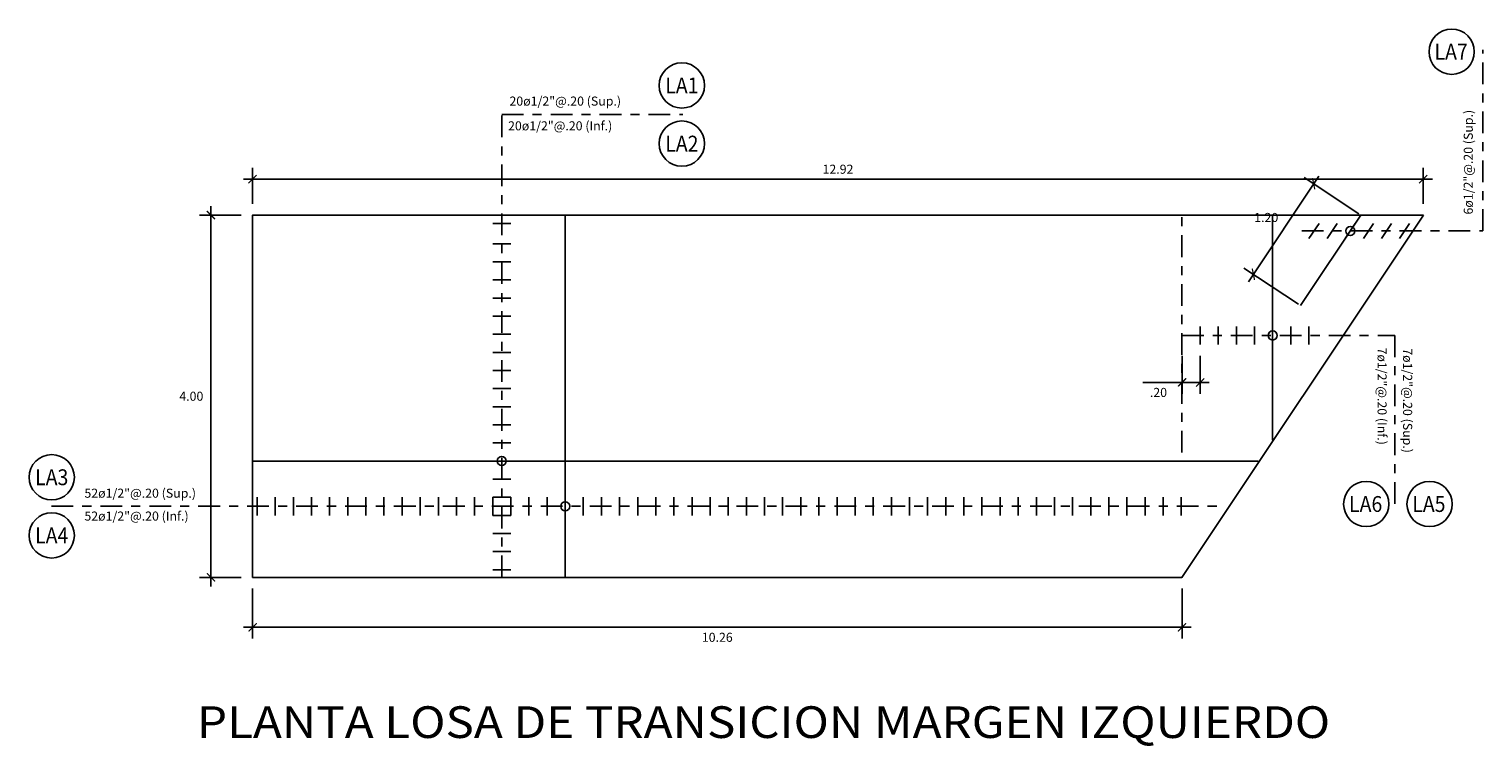
# Model space of a CAD drawing. Units: millimetres. Extents: x 1253 to 1285.9, y 970.1 to 988.6.
# Drawn here: x 1253 to 1269, y 980.6 to 988.5 of the extents above; entities that cross this region are included whole.
import ezdxf
from ezdxf.enums import TextEntityAlignment as Align

# ---------------------------------------------------------------- set-up
doc = ezdxf.new("R2010")
doc.units = ezdxf.units.MM
doc.linetypes.add('ACAD_ISO04W100', pattern=[30, 24, -3, 0, -3])
for name, color, linetype in [('23', 2, 'Continuous'), ('acero', 164, 'Continuous'), ('acotado', 9, 'Continuous'), ('armadura de planta', 2, 'Continuous'), ('eje', 8, 'ACAD_ISO04W100'), ('Estructura', 2, 'Continuous')]:
    doc.layers.add(name, color=color, linetype=linetype)
doc.styles.add('ARIAL', font='arial.ttf')
doc.styles.add('ROMANS', font='romans.shx')
doc.styles.add('style1', font='romans.shx', dxfattribs={"oblique": 15})
doc.styles.add('style2', font='arial.ttf', dxfattribs={"oblique": 15})
doc.dimstyles.new('ESC 1-50 - vertical', dxfattribs={"dimscale": 0.5, "dimtxt": 0.2, "dimasz": 0.18, "dimexe": 0.25, "dimexo": 0.25, "dimgap": 0.12, "dimtad": 2, "dimtih": 1, "dimtoh": 1, "dimzin": 4, "dimdsep": 46, "dimtxsty": 'style1', "dimblk": 'ARCHTICK', "dimcen": 0.09, "dimdle": 0.2, "dimclrd": 256, "dimclre": 256, "dimclrt": 3, "dimadec": 0, "dimazin": 0, "dimtfac": 1, "dimtofl": 0, "dimtmove": 0, "dimatfit": 3, "dimldrblk": 'ARCHTICK', "dimfxl": 1, "dimtolj": 1, "dimtzin": 0, "dimarcsym": 0})

# ---------------------------------------------------------------- blocks, each defined once
blk = doc.blocks.new('_ArchTick')
at = {"color": 0, "linetype": 'ByBlock', "const_width": 0.15}
blk.add_lwpolyline([(-0.5, -0.5), (0.5, 0.5)], dxfattribs=at)
blk = doc.blocks.new('*D22')
at = {"lineweight": -2}
for p, q in [((1255.449, 986.594), (1255.449, 986.991)), ((1268.37, 986.594), (1268.37, 986.991)), ((1255.349, 986.866), (1268.47, 986.866))]:
    blk.add_line(p, q, dxfattribs=at)
at = {"layer": 'Defpoints', "color": 0}
for p in [(1268.37, 986.866), (1255.449, 986.469, -0.007), (1268.37, 986.469, -0.007)]:
    blk.add_point(p, dxfattribs=at)
at = {"lineweight": -2, "xscale": 0.09, "yscale": 0.09, "zscale": 0.09, "rotation": 180}
blk.add_blockref('_ArchTick', (1255.449, 986.866), dxfattribs=at)
at = {"lineweight": -2, "xscale": 0.09, "yscale": 0.09, "zscale": 0.09}
blk.add_blockref('_ArchTick', (1268.37, 986.866), dxfattribs=at)
at = {"color": 3, "insert": (1261.91, 986.976), "char_height": 0.1, "attachment_point": 5, "style": 'style1'}
blk.add_mtext('\\A1;12.92', dxfattribs=at)
blk = doc.blocks.new('*D23')
at = {"lineweight": -2}
for p, q in [((1254.99, 986.569), (1254.99, 982.369)), ((1255.324, 986.469), (1254.865, 986.469)), ((1255.324, 982.469), (1254.865, 982.469))]:
    blk.add_line(p, q, dxfattribs=at)
at = {"layer": 'Defpoints', "color": 0}
for p in [(1255.449, 986.469, -0.007), (1254.99, 982.469), (1255.449, 982.469, -0.007)]:
    blk.add_point(p, dxfattribs=at)
at = {"lineweight": -2, "xscale": 0.09, "yscale": 0.09, "zscale": 0.09}
for p, rotation in [((1254.99, 986.469), 90), ((1254.99, 982.469), 270)]:
    blk.add_blockref('_ArchTick', p, dxfattribs=dict(at, rotation=rotation))
at = {"color": 3, "insert": (1254.773, 984.469), "char_height": 0.1, "attachment_point": 5, "style": 'style1'}
blk.add_mtext('\\A1;4.00', dxfattribs=at)
blk = doc.blocks.new('*D24')
at = {"lineweight": -2}
for p, q in [((1255.449, 982.344), (1255.449, 981.792)), ((1265.707, 982.344), (1265.707, 981.792)), ((1255.349, 981.917), (1265.807, 981.917))]:
    blk.add_line(p, q, dxfattribs=at)
at = {"layer": 'Defpoints', "color": 0}
for p in [(1255.449, 982.469, -0.007), (1265.707, 982.469, -0.007), (1265.707, 981.917)]:
    blk.add_point(p, dxfattribs=at)
at = {"lineweight": -2, "xscale": 0.09, "yscale": 0.09, "zscale": 0.09, "rotation": 180}
blk.add_blockref('_ArchTick', (1255.449, 981.917), dxfattribs=at)
at = {"lineweight": -2, "xscale": 0.09, "yscale": 0.09, "zscale": 0.09}
blk.add_blockref('_ArchTick', (1265.707, 981.917), dxfattribs=at)
at = {"color": 3, "insert": (1260.578, 981.807), "char_height": 0.1, "attachment_point": 5, "style": 'style1'}
blk.add_mtext('\\A1;10.26', dxfattribs=at)
blk = doc.blocks.new('*D25')
at = {"layer": 'acotado', "lineweight": -2}
for p, q in [((1267.216, 986.898), (1266.44, 985.733)), ((1267.659, 986.482), (1267.056, 986.884)), ((1266.994, 985.484), (1266.391, 985.885))]:
    blk.add_line(p, q, dxfattribs=at)
at = {"layer": 'Defpoints', "color": 0}
for p in [(1267.68, 986.469), (1266.495, 985.816), (1267.015, 985.47)]:
    blk.add_point(p, dxfattribs=at)
at = {"layer": 'acotado', "lineweight": -2, "xscale": 0.09, "yscale": 0.09, "zscale": 0.09}
for p, rotation in [((1267.16, 986.815), 56.33982101706172), ((1266.495, 985.816), 236.3398210170618)]:
    blk.add_blockref('_ArchTick', p, dxfattribs=dict(at, rotation=rotation))
at = {"layer": 'acotado', "color": 3, "insert": (1266.637, 986.443), "char_height": 0.1, "attachment_point": 5, "style": 'style1'}
blk.add_mtext('\\A1;1.20', dxfattribs=at)
blk = doc.blocks.new('*D26')
at = {"lineweight": -2}
for p, q in [((1265.707, 984.915), (1265.707, 984.496)), ((1265.907, 984.915), (1265.907, 984.496)), ((1265.707, 984.621), (1265.276, 984.621)), ((1266.007, 984.621), (1265.707, 984.621))]:
    blk.add_line(p, q, dxfattribs=at)
at = {"layer": 'Defpoints', "color": 0}
for p in [(1265.707, 985.04, -0.007), (1265.907, 985.04, -0.007), (1265.707, 984.621)]:
    blk.add_point(p, dxfattribs=at)
at = {"lineweight": -2, "xscale": 0.09, "yscale": 0.09, "zscale": 0.09, "rotation": 180}
blk.add_blockref('_ArchTick', (1265.707, 984.621), dxfattribs=at)
at = {"lineweight": -2, "xscale": 0.09, "yscale": 0.09, "zscale": 0.09}
blk.add_blockref('_ArchTick', (1265.907, 984.621), dxfattribs=at)
at = {"color": 3, "insert": (1265.447, 984.511), "char_height": 0.1, "attachment_point": 5, "style": 'style1'}
blk.add_mtext('\\A1;.20', dxfattribs=at)

msp = doc.modelspace()

# ---------------------------------------------------------------- linework, layer by layer
at = {"layer": 'acotado'}
for centre in [(1268.6833, 988.2736), (1260.187, 987.9006, -0.0075), (1260.187, 987.2584, -0.0075), (1253.2324, 983.5743), (1267.74, 983.2789), (1268.439, 983.2789), (1253.2324, 982.9321)]:
    msp.add_circle(centre, 0.25, dxfattribs=at)
at = {"layer": 'armadura de planta'}
for p, q in [((1258.0995, 986.3747, -0.0075), (1258.2995, 986.3747, -0.0075)), ((1267.1084, 986.2105, -0.0075), (1267.2193, 986.377, -0.0075)), ((1267.3084, 986.2105, -0.0075), (1267.4193, 986.377, -0.0075)), ((1267.5084, 986.2105, -0.0075), (1267.6193, 986.377, -0.0075)), ((1267.7084, 986.2105, -0.0075), (1267.8193, 986.377, -0.0075)), ((1267.9084, 986.2105, -0.0075), (1268.0193, 986.377, -0.0075)), ((1268.1084, 986.2105, -0.0075), (1268.2193, 986.377, -0.0075)), ((1258.0995, 986.1535, -0.0075), (1258.2995, 986.1535, -0.0075)), ((1258.0995, 985.9535, -0.0075), (1258.2995, 985.9535, -0.0075)), ((1258.0995, 985.7535, -0.0075), (1258.2995, 985.7535, -0.0075)), ((1258.0995, 985.5535, -0.0075), (1258.2995, 985.5535, -0.0075)), ((1258.0995, 985.3535, -0.0075), (1258.2995, 985.3535, -0.0075)), ((1265.9068, 985.2398, -0.0075), (1265.9068, 985.0398, -0.0075)), ((1266.1068, 985.2398, -0.0075), (1266.1068, 985.0398, -0.0075)), ((1266.3068, 985.2398, -0.0075), (1266.3068, 985.0398, -0.0075)), ((1266.5068, 985.2398, -0.0075), (1266.5068, 985.0398, -0.0075)), ((1266.7068, 985.2398, -0.0075), (1266.7068, 985.0398, -0.0075)), ((1266.9068, 985.2398, -0.0075), (1266.9068, 985.0398, -0.0075)), ((1267.1068, 985.2398, -0.0075), (1267.1068, 985.0398, -0.0075)), ((1258.0995, 985.1535, -0.0075), (1258.2995, 985.1535, -0.0075)), ((1258.0995, 984.9535, -0.0075), (1258.2995, 984.9535, -0.0075)), ((1258.0995, 984.7535, -0.0075), (1258.2995, 984.7535, -0.0075)), ((1258.0995, 984.5535, -0.0075), (1258.2995, 984.5535, -0.0075)), ((1258.0995, 984.3535, -0.0075), (1258.2995, 984.3535, -0.0075)), ((1258.0995, 984.1535, -0.0075), (1258.2995, 984.1535, -0.0075)), ((1258.0995, 983.9535, -0.0075), (1258.2995, 983.9535, -0.0075)), ((1258.0995, 983.7535, -0.0075), (1258.2995, 983.7535, -0.0075)), ((1258.0995, 983.5535, -0.0075), (1258.2995, 983.5535, -0.0075)), ((1255.4995, 983.3535, -0.0075), (1255.4995, 983.1535, -0.0075)), ((1255.6995, 983.3535, -0.0075), (1255.6995, 983.1535, -0.0075)), ((1255.8995, 983.3535, -0.0075), (1255.8995, 983.1535, -0.0075)), ((1256.0995, 983.3535, -0.0075), (1256.0995, 983.1535, -0.0075)), ((1256.2995, 983.3535, -0.0075), (1256.2995, 983.1535, -0.0075)), ((1256.4995, 983.3535, -0.0075), (1256.4995, 983.1535, -0.0075)), ((1256.6995, 983.3535, -0.0075), (1256.6995, 983.1535, -0.0075)), ((1256.8995, 983.3535, -0.0075), (1256.8995, 983.1535, -0.0075)), ((1257.0995, 983.3535, -0.0075), (1257.0995, 983.1535, -0.0075)), ((1257.2995, 983.3535, -0.0075), (1257.2995, 983.1535, -0.0075)), ((1257.4995, 983.3535, -0.0075), (1257.4995, 983.1535, -0.0075)), ((1257.6995, 983.3535, -0.0075), (1257.6995, 983.1535, -0.0075)), ((1257.8995, 983.3535, -0.0075), (1257.8995, 983.1535, -0.0075)), ((1258.0995, 983.3535, -0.0075), (1258.0995, 983.1535, -0.0075)), ((1258.0995, 983.3535, -0.0075), (1258.2995, 983.3535, -0.0075)), ((1258.2995, 983.3535, -0.0075), (1258.2995, 983.1535, -0.0075)), ((1258.4995, 983.3535, -0.0075), (1258.4995, 983.1535, -0.0075)), ((1258.6995, 983.3535, -0.0075), (1258.6995, 983.1535, -0.0075)), ((1258.8995, 983.3535, -0.0075), (1258.8995, 983.1535, -0.0075)), ((1259.0995, 983.3535, -0.0075), (1259.0995, 983.1535, -0.0075)), ((1259.2995, 983.3535, -0.0075), (1259.2995, 983.1535, -0.0075)), ((1259.4995, 983.3535, -0.0075), (1259.4995, 983.1535, -0.0075)), ((1259.6995, 983.3535, -0.0075), (1259.6995, 983.1535, -0.0075)), ((1259.8995, 983.3535, -0.0075), (1259.8995, 983.1535, -0.0075)), ((1260.0995, 983.3535, -0.0075), (1260.0995, 983.1535, -0.0075)), ((1260.2995, 983.3535, -0.0075), (1260.2995, 983.1535, -0.0075)), ((1260.4995, 983.3535, -0.0075), (1260.4995, 983.1535, -0.0075)), ((1260.6995, 983.3535, -0.0075), (1260.6995, 983.1535, -0.0075)), ((1260.8995, 983.3535, -0.0075), (1260.8995, 983.1535, -0.0075)), ((1261.0995, 983.3535, -0.0075), (1261.0995, 983.1535, -0.0075)), ((1261.2995, 983.3535, -0.0075), (1261.2995, 983.1535, -0.0075)), ((1261.4995, 983.3535, -0.0075), (1261.4995, 983.1535, -0.0075)), ((1261.6995, 983.3535, -0.0075), (1261.6995, 983.1535, -0.0075)), ((1261.8995, 983.3535, -0.0075), (1261.8995, 983.1535, -0.0075)), ((1262.0995, 983.3535, -0.0075), (1262.0995, 983.1535, -0.0075)), ((1262.2995, 983.3535, -0.0075), (1262.2995, 983.1535, -0.0075)), ((1262.4995, 983.3535, -0.0075), (1262.4995, 983.1535, -0.0075)), ((1262.6995, 983.3535, -0.0075), (1262.6995, 983.1535, -0.0075)), ((1262.8995, 983.3535, -0.0075), (1262.8995, 983.1535, -0.0075)), ((1263.0995, 983.3535, -0.0075), (1263.0995, 983.1535, -0.0075)), ((1263.2995, 983.3535, -0.0075), (1263.2995, 983.1535, -0.0075)), ((1263.4995, 983.3535, -0.0075), (1263.4995, 983.1535, -0.0075)), ((1263.6995, 983.3535, -0.0075), (1263.6995, 983.1535, -0.0075)), ((1263.8995, 983.3535, -0.0075), (1263.8995, 983.1535, -0.0075)), ((1264.0995, 983.3535, -0.0075), (1264.0995, 983.1535, -0.0075)), ((1264.2995, 983.3535, -0.0075), (1264.2995, 983.1535, -0.0075)), ((1264.4995, 983.3535, -0.0075), (1264.4995, 983.1535, -0.0075)), ((1264.6995, 983.3535, -0.0075), (1264.6995, 983.1535, -0.0075)), ((1264.8995, 983.3535, -0.0075), (1264.8995, 983.1535, -0.0075)), ((1265.0995, 983.3535, -0.0075), (1265.0995, 983.1535, -0.0075)), ((1265.2995, 983.3535, -0.0075), (1265.2995, 983.1535, -0.0075)), ((1265.4995, 983.3535, -0.0075), (1265.4995, 983.1535, -0.0075)), ((1265.6995, 983.3535, -0.0075), (1265.6995, 983.1535, -0.0075)), ((1258.0995, 983.1535, -0.0075), (1258.2995, 983.1535, -0.0075)), ((1258.0995, 982.9535, -0.0075), (1258.2995, 982.9535, -0.0075)), ((1258.0995, 982.7535, -0.0075), (1258.2995, 982.7535, -0.0075)), ((1258.0995, 982.5535, -0.0075), (1258.2995, 982.5535, -0.0075))]:
    msp.add_line(p, q, dxfattribs=at)
at = {"layer": 'armadura de planta', "color": 5}
for p, q in [((1258.8995, 986.4618, -0.0075), (1258.8995, 982.4685, -0.0075)), ((1266.7069, 983.984, -0.015), (1266.7069, 986.4685, -0.015)), ((1267.6802, 986.4685, -0.0075), (1267.0151, 985.4697, -0.0075)), ((1255.4495, 983.7535, -0.0075), (1266.5459, 983.7535, -0.0075))]:
    msp.add_line(p, q, dxfattribs=at)
for centre in [(1267.5637, 986.2938, -0.0075), (1266.7068, 985.1398, -0.0075), (1258.1995, 983.7535, -0.0075), (1258.8995, 983.2535, -0.0075)]:
    msp.add_circle(centre, 0.05, dxfattribs=at)
at = {"layer": 'eje', "ltscale": 0.01}
for p, q in [((1269.0282, 986.2938, -0.0075), (1269.0282, 988.2944, -0.0075)), ((1258.1995, 982.4685, -0.0075), (1258.1995, 987.5798, -0.0075)), ((1258.1995, 987.5798, -0.0075), (1260.1982, 987.5798, -0.0075)), ((1265.7068, 983.8462, -0.0075), (1265.7068, 986.4685, -0.0075)), ((1267.0291, 986.2938, -0.0075), (1269.0282, 986.2938, -0.0075)), ((1265.7068, 985.1398), (1268.0574, 985.1398)), ((1268.0574, 985.1398), (1268.0574, 983.2789)), ((1253.23, 983.2535), (1266.1569, 983.2535))]:
    msp.add_line(p, q, dxfattribs=at)
at = {"layer": 'Estructura', "color": 4, "linetype": 'Continuous', "elevation": -0.0075}
msp.add_lwpolyline([(1268.3705, 986.4685), (1255.4495, 986.4685), (1255.4495, 982.4685), (1265.7068, 982.4685), (1268.3705, 986.4685)], dxfattribs=at)

# ---------------------------------------------------------------- texts
at = {"layer": '23', "style": 'ARIAL', "width": 1.1}
msp.add_text('PLANTA LOSA DE TRANSICION MARGEN IZQUIERDO', height=0.35, dxfattribs=at).set_placement((1254.8352, 980.6951, -0.0075))
at = {"layer": 'acero', "color": 3, "style": 'style2', "oblique": 15, "width": 0.9}
for s, p in [('LA7', (1268.6772, 988.2736)), ('LA1', (1260.187, 987.9006, -0.0075)), ('LA2', (1260.187, 987.2584, -0.0075)), ('LA3', (1253.2324, 983.5743)), ('LA6', (1267.734, 983.2789)), ('LA5', (1268.4317, 983.2789)), ('LA4', (1253.2324, 982.9321))]:
    msp.add_text(s, height=0.175, dxfattribs=at).set_placement(p, align=Align.MIDDLE_CENTER)
at = {"layer": 'acero', "color": 3, "style": 'ROMANS', "oblique": 15}
for s, p in [('20ø1/2"@.20 (Sup.)', (1258.2844, 987.6781, -0.0075)), ('20ø1/2"@.20 (Inf.)', (1258.269, 987.405, -0.0075)), ('52ø1/2"@.20 (Sup.)', (1253.5931, 983.3484)), ('52ø1/2"@.20 (Inf.)', (1253.5931, 983.0956))]:
    msp.add_text(s, height=0.1, dxfattribs=at).set_placement(p)
for s, rotation, p in [('6ø1/2"@.20 (Sup.)', 90, (1268.9164, 986.4756, -0.0075)), ('7ø1/2"@.20 (Inf.)', 270, (1267.8656, 985.0064)), ('7ø1/2"@.20 (Sup.)', 270, (1268.1474, 984.9988))]:
    msp.add_text(s, height=0.1, rotation=rotation, dxfattribs=at).set_placement(p)

# ---------------------------------------------------------------- dimensions: what is measured, and where the dimension line sits
for base, p1, p2, picture, middle in [((1268.3705, 986.8658), (1255.4495, 986.4685, -0.0075), (1268.3705, 986.4685, -0.0075), '*D22', (1261.91, 986.9758)), ((1265.7068, 984.6211), (1265.9068, 985.0398, -0.0075), (1265.7068, 985.0398, -0.0075), '*D26', (1265.4466, 984.5111)), ((1265.7068, 981.9168), (1255.4495, 982.4685, -0.0075), (1265.7068, 982.4685, -0.0075), '*D24', (1260.5782, 981.8068))]:
    dim = msp.add_linear_dim(base=base, p1=p1, p2=p2, dimstyle='ESC 1-50 - vertical')
    dim.commit()
    dim.dimension.update_dxf_attribs({"geometry": picture, "text_midpoint": middle})
dim = msp.add_linear_dim(base=(1254.9898, 982.4685), p1=(1255.4495, 986.4685, -0.0075), p2=(1255.4495, 982.4685, -0.0075), angle=90, dimstyle='ESC 1-50 - vertical')
dim.commit()
dim.dimension.update_dxf_attribs({"geometry": '*D23', "text_midpoint": (1254.7734, 984.4685)})
at = {"layer": 'acotado'}
dim = msp.add_aligned_dim(p1=(1267.6802, 986.4685, -0.0075), p2=(1267.0151, 985.4697, -0.0075), distance=-0.6245, dimstyle='ESC 1-50 - vertical', override={"dimexo": 0.05}, dxfattribs=at)
dim.commit()
dim.dimension.update_dxf_attribs({"geometry": '*D25', "text_midpoint": (1266.6365, 986.4426, -0.0075)})

doc.saveas('drawing.dxf')
